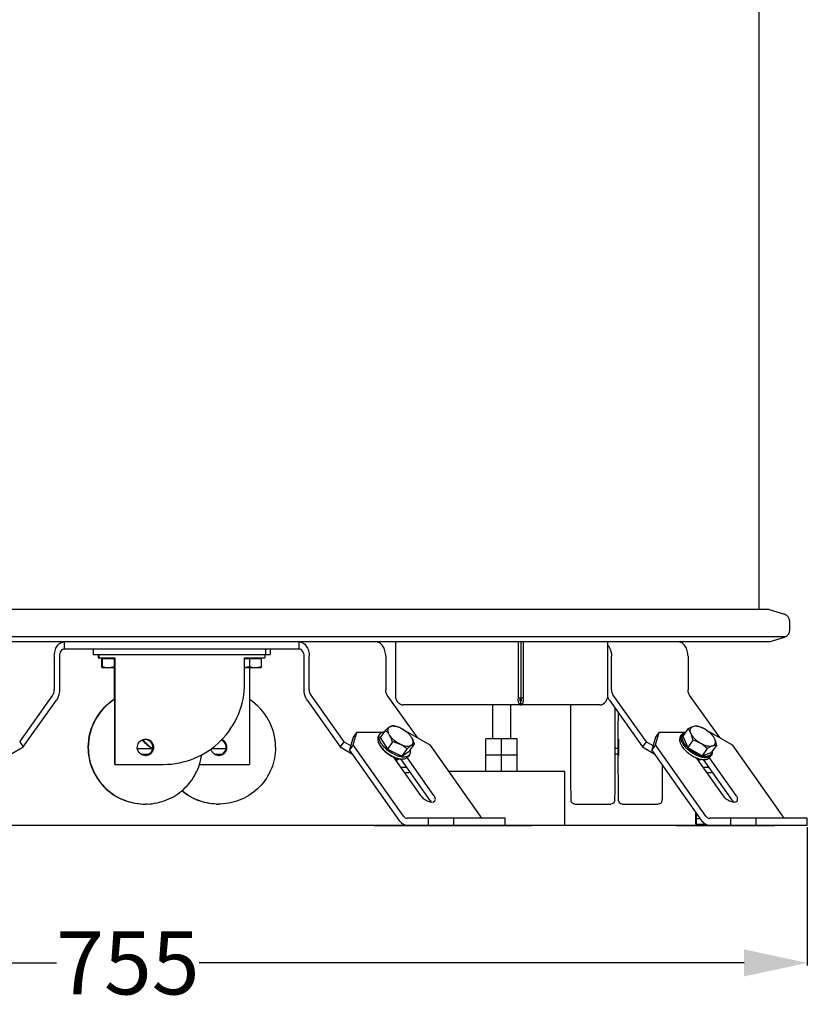
# Model space of a CAD drawing. Units: millimetres. Extents: x 7589 to 12925, y 625 to 5429.
# Drawn here: x 12038 to 12475, y 2265 to 2811 of the extents above; entities that cross this region are included whole.
import ezdxf

# ---------------------------------------------------------------- set-up
doc = ezdxf.new("R2010")
doc.units = ezdxf.units.MM
doc.header["$LTSCALE"] = 307.34
doc.header["$PDMODE"] = 3
doc.header["$PDSIZE"] = 8
doc.layers.get('0').update_dxf_attribs({"linetype": 'CONTINUOUS'})
doc.layers.get('Defpoints').update_dxf_attribs({"linetype": 'CONTINUOUS'})
doc.styles.get("Standard").update_dxf_attribs({"font": 'calibri.ttf'})
doc.dimstyles.get("Standard").update_dxf_attribs({"dimtxt": 35, "dimasz": 35, "dimexe": 1.5, "dimexo": 1, "dimtad": 1, "dimdsep": 46, "dimtxsty": 'Standard', "dimblk": '_FILLED', "dimblk1": '_FILLED', "dimblk2": '_FILLED', "dimcen": 0.09, "dimazin": 2, "dimtol": 1, "dimtp": 0.01, "dimtm": 0.01, "dimtfac": 1, "dimtofl": 0, "dimtmove": 0, "dimatfit": 3, "dimldrblk": '_FILLED', "dimfxl": 1, "dimtolj": 1, "dimarcsym": 0})

# ---------------------------------------------------------------- blocks, each defined once
blk = doc.blocks.new('_FILLED')
at = {"color": 0, "linetype": 'ByBlock'}
blk.add_solid([(0, 0), (-1, 0.214), (-1, -0.214)], dxfattribs=at)
blk = doc.blocks.new('*D73')
at = {"color": 0, "lineweight": -2}
for p, q in [((11721.66, 2363.25), (11721.66, 2286.5)), ((12474.93, 2363.25), (12474.93, 2286.5)), ((11756.66, 2288), (12058.7, 2288)), ((12439.93, 2288), (12137.89, 2288))]:
    blk.add_line(p, q, dxfattribs=at)
at = {"layer": 'Defpoints', "color": 0}
for p in [(11721.66, 2364.25), (12474.93, 2364.25), (12474.93, 2288)]:
    blk.add_point(p, dxfattribs=at)
at = {"color": 0, "linetype": 'ByBlock', "lineweight": -2, "xscale": 35, "yscale": 35, "zscale": 35, "rotation": 180}
blk.add_blockref('_FILLED', (11721.66, 2288), dxfattribs=at)
at = {"color": 0, "linetype": 'ByBlock', "lineweight": -2, "xscale": 35, "yscale": 35, "zscale": 35}
blk.add_blockref('_FILLED', (12474.93, 2288), dxfattribs=at)
at = {"color": 0, "insert": (12098.3, 2288), "char_height": 35, "attachment_point": 5}
blk.add_mtext('\\A1;\\A1;755', dxfattribs=at)

msp = doc.modelspace()

# ---------------------------------------------------------------- linework, layer by layer
at = {"color": 0, "linetype": 'Continuous'}
for p, q in [((12448.16213, 2484.06186), (12448.16213, 3145.52202)), ((12453.74687, 2484.06186), (11804.2292, 2484.06186)), ((12453.74687, 2484.06186), (12462.33162, 2481.43724)), ((12465.16213, 2472.57186), (12465.16213, 2477.61202)), ((11796.28572, 2469.09194), (12463.16213, 2469.09194)), ((12453.74687, 2466.12202), (12462.33162, 2468.74664)), ((12453.74687, 2466.12202), (11803.66322, 2466.12202)), ((12063.16213, 2462.09194), (12063.16213, 2466.09194)), ((12193.16213, 2462.09194), (12193.16213, 2466.09194)), ((12246.74394, 2466.12202), (12246.74394, 2435.09194)), ((12314.62619, 2466.12202), (12314.62619, 2435.09194)), ((12316.0404, 2466.12202), (12316.0404, 2435.09194)), ((12317.45462, 2466.12202), (12317.45462, 2435.09194)), ((12364.12366, 2466.12202), (12364.12366, 2435.09194)), ((12057.50528, 2458.09194), (12057.50528, 2439.40565)), ((12060.3337, 2458.09194), (12060.3337, 2439.40565)), ((12193.16213, 2462.09194), (12063.16213, 2462.09194)), ((12079.11334, 2462.09194), (12079.11334, 2459.09194)), ((12079.1134, 2459.09194), (12177.21092, 2459.09194)), ((12081.85964, 2459.09194), (12081.85964, 2457.29194)), ((12082.16384, 2459.09194), (12082.16384, 2457.29194)), ((12174.16213, 2459.09194), (12174.16213, 2457.29194)), ((12174.51691, 2462.09194), (12174.51691, 2459.09194)), ((12177.21092, 2462.09194), (12177.21092, 2459.09194)), ((12195.99056, 2439.40565), (12195.99056, 2458.09194)), ((12198.81898, 2439.40565), (12198.81898, 2458.09194)), ((12241.24539, 2458.09194), (12241.24539, 2439.40565)), ((12366.39258, 2439.40565), (12366.39258, 2458.09194)), ((12408.81898, 2458.09194), (12408.81898, 2439.40565)), ((12081.85964, 2457.29194), (12091.00386, 2457.29194)), ((12091.00386, 2456.69194), (12083.85964, 2456.69194)), ((12083.85964, 2451.85884), (12083.85964, 2456.69194)), ((12084.16384, 2451.85884), (12084.16384, 2456.69194)), ((12084.54464, 2457.29194), (12084.54464, 2456.69194)), ((12084.84884, 2457.29194), (12084.84884, 2456.69194)), ((12090.66384, 2456.69194), (12090.66384, 2452.43931)), ((12091.02219, 2457.29194), (12091.02414, 2398.09194)), ((12163.02055, 2457.29194), (12174.16213, 2457.29194)), ((12163.02101, 2443.09194), (12163.02055, 2457.29194)), ((12172.16213, 2456.69194), (12163.02057, 2456.69194)), ((12165.66213, 2456.69194), (12165.66213, 2452.43931)), ((12171.47713, 2457.29194), (12171.47713, 2456.69194)), ((12172.16213, 2456.69194), (12172.16213, 2451.85882)), ((12083.88704, 2451.84194), (12083.85792, 2451.85875)), ((12083.88875, 2451.84194), (12083.85964, 2451.85875)), ((12083.88875, 2451.84194), (12091.00386, 2451.84194)), ((12084.19296, 2451.84194), (12084.16384, 2451.85875)), ((12090.60976, 2451.84194), (12090.60976, 2434.0004)), ((12090.63004, 2451.84194), (12090.63004, 2434.01395)), ((12091.00386, 2398.09194), (12091.00386, 2451.84194)), ((12163.02073, 2451.84194), (12172.13301, 2451.84194)), ((12165.7145, 2451.84194), (12165.7145, 2398.09194)), ((12172.13301, 2451.84194), (12172.16213, 2451.85875)), ((12038.3337, 2410.6361), (12056.67685, 2436.57722)), ((12199.64741, 2436.57722), (12217.99056, 2410.6361)), ((12258.79013, 2412.93679), (12242.07382, 2436.57722)), ((12367.221, 2436.57722), (12385.56415, 2410.6361)), ((12426.36372, 2412.93679), (12409.64741, 2436.57722)), ((12040.3337, 2407.80767), (12058.67685, 2433.7488)), ((12197.64741, 2433.7488), (12215.99056, 2407.80767)), ((12359.88102, 2431.09194), (12250.98658, 2431.09194)), ((12300.4338, 2431.09194), (12300.4338, 2412.25215)), ((12310.4338, 2431.09194), (12310.4338, 2412.25215)), ((12314.62619, 2435.09194), (12317.45462, 2435.09194)), ((12316.0404, 2431.09194), (12316.0404, 2433.09194)), ((12365.221, 2433.7488), (12383.56415, 2407.80767)), ((12223.19215, 2408.93679), (12225.26322, 2416.00785)), ((12225.26322, 2416.00785), (12223.26322, 2413.17943)), ((12225.26322, 2416.00785), (12239.43333, 2416.00785)), ((12238.03879, 2414.99539), (12237.28879, 2413.93473)), ((12241.04655, 2417.03393), (12238.20382, 2413.0137)), ((12253.00513, 2416.00785), (12253.54749, 2416.00785)), ((12253.54749, 2416.00785), (12265.61856, 2408.93679)), ((12390.76574, 2408.93679), (12392.83681, 2416.00785)), ((12392.83681, 2416.00785), (12390.83681, 2413.17943)), ((12392.83681, 2416.00785), (12407.42878, 2416.00785)), ((12404.61239, 2413.58117), (12405.36239, 2414.64183)), ((12408.73265, 2417.85181), (12405.88991, 2413.83157)), ((12420.56579, 2416.00785), (12421.12108, 2416.00785)), ((12421.12108, 2416.00785), (12433.19215, 2408.93679)), ((12038.3337, 2410.6361), (12040.3337, 2407.80767)), ((12217.99056, 2410.6361), (12215.99056, 2407.80767)), ((12221.85522, 2408.37223), (12217.99056, 2410.6361)), ((12223.26322, 2413.17943), (12221.19215, 2406.10836)), ((12223.19215, 2408.93679), (12221.19215, 2406.10836)), ((12251.13211, 2369.42372), (12223.19215, 2408.93679)), ((12237.28709, 2410.04684), (12237.12043, 2410.51825)), ((12238.20382, 2413.0137), (12242.17702, 2406.51164)), ((12245.01975, 2410.53188), (12242.17702, 2406.51164)), ((12257.04643, 2409.4503), (12254.2037, 2405.43007)), ((12265.61856, 2408.93679), (12293.55851, 2369.42372)), ((12314.09405, 2412.25215), (12296.77355, 2412.25215)), ((12296.77355, 2394.25215), (12296.77355, 2412.25215)), ((12305.4338, 2394.25215), (12305.4338, 2412.25215)), ((12314.09405, 2394.25215), (12314.09405, 2412.25215)), ((12385.56415, 2410.6361), (12383.56415, 2407.80767)), ((12389.42882, 2408.37223), (12385.56415, 2410.6361)), ((12390.83681, 2413.17943), (12388.76574, 2406.10836)), ((12390.76574, 2408.93679), (12388.76574, 2406.10836)), ((12418.7057, 2369.42372), (12390.76574, 2408.93679)), ((12405.88991, 2413.83157), (12408.67552, 2407.51885)), ((12411.51826, 2411.53909), (12408.67552, 2407.51885)), ((12424.50753, 2408.63243), (12421.66479, 2404.61219)), ((12433.19215, 2408.93679), (12461.13211, 2369.42372)), ((12033.50528, 2403.80767), (12040.3337, 2407.80767)), ((12076.16413, 2407.60354), (12076.16413, 2407.58034)), ((12076.16489, 2407.60354), (12076.16413, 2407.59194)), ((12076.16413, 2407.59194), (12076.16489, 2407.58034)), ((12111.86585, 2406.7508), (12103.61964, 2406.74644)), ((12105.7371, 2403.74756), (12109.89966, 2403.74976)), ((12152.7076, 2406.77237), (12144.48419, 2406.76803)), ((12146.39417, 2403.76904), (12150.62496, 2403.77127)), ((12215.99056, 2407.80767), (12222.81898, 2403.80767)), ((12249.13211, 2366.59529), (12221.19215, 2406.10836)), ((12242.17702, 2406.51164), (12250.17696, 2402.71983)), ((12253.01969, 2406.74006), (12250.17696, 2402.71983)), ((12250.17696, 2402.71983), (12254.2037, 2405.43007)), ((12254.36873, 2403.44838), (12253.61873, 2402.38772)), ((12314.09405, 2403.25215), (12296.77355, 2403.25215)), ((12368.25142, 2403.88624), (12370.15324, 2403.88725)), ((12370.15186, 2406.88725), (12368.25356, 2406.88624)), ((12383.56415, 2407.80767), (12390.39258, 2403.80767)), ((12416.7057, 2366.59529), (12388.76574, 2406.10836)), ((12408.67552, 2407.51885), (12416.56296, 2402.90916)), ((12419.4057, 2406.9294), (12416.56296, 2402.90916)), ((12416.56296, 2402.90916), (12421.66479, 2404.61219)), ((12420.94232, 2402.03417), (12421.69232, 2403.09483)), ((12091.00386, 2398.09194), (12118.02353, 2398.09194)), ((12138.71511, 2398.09194), (12165.7145, 2398.09194)), ((12245.43719, 2402.22755), (12260.49145, 2380.93761)), ((12246.95638, 2401.62599), (12246.40947, 2400.85254)), ((12265.91607, 2378.10919), (12249.65405, 2401.10715)), ((12249.95376, 2401.09016), (12250.45376, 2401.09016)), ((12267.91607, 2380.93761), (12253.10899, 2401.87799)), ((12413.31548, 2401.79664), (12428.06504, 2380.93761)), ((12414.36183, 2401.3882), (12413.98306, 2400.85254)), ((12433.48966, 2378.10919), (12417.4796, 2400.75084)), ((12435.48966, 2380.93761), (12420.74015, 2401.79658)), ((12249.49145, 2396.49396), (12252.91607, 2396.49396)), ((12251.49145, 2393.66553), (12254.27483, 2393.66553)), ((12254.59545, 2394.11896), (12254.27483, 2393.66553)), ((12340.4338, 2394.25215), (12276.00217, 2394.25215)), ((12340.4338, 2364.25215), (12340.4338, 2394.25215)), ((12417.06504, 2396.49396), (12420.48966, 2396.49396)), ((12419.06504, 2393.66553), (12421.84842, 2393.66553)), ((12422.16904, 2394.11896), (12421.84842, 2393.66553)), ((12106.82298, 2376.1084), (12107.84123, 2376.09194)), ((12107.66346, 2376.09194), (12107.81978, 2376.09198)), ((12107.81978, 2376.09229), (12107.79866, 2376.09194)), ((12107.84123, 2376.09194), (12107.97643, 2376.09194)), ((12109.01024, 2376.10891), (12107.97643, 2376.09194)), ((12147.49179, 2376.10891), (12148.5256, 2376.09194)), ((12148.50448, 2376.09198), (12148.34783, 2376.09194)), ((12148.50448, 2376.09229), (12148.48303, 2376.09194)), ((12148.6608, 2376.09194), (12148.5256, 2376.09194)), ((12149.67905, 2376.1084), (12148.6608, 2376.09194)), ((12346.05422, 2376.09194), (12366.05376, 2376.09194)), ((12372.35092, 2376.09194), (12392.35046, 2376.09194)), ((12413.22638, 2364.91027), (12413.22289, 2371.52074)), ((12413.33097, 2364.91023), (12413.32755, 2371.37272)), ((12413.50528, 2364.91016), (12413.50199, 2371.12602)), ((12307.3575, 2368.25215), (12253.13211, 2368.25215)), ((12264.9311, 2364.25215), (12264.9311, 2368.25215)), ((12279.07323, 2364.25215), (12279.07323, 2368.25215)), ((12307.3575, 2364.25215), (12307.3575, 2368.25215)), ((12413.50369, 2367.91032), (12413.22481, 2367.91027)), ((12413.22638, 2364.91027), (12413.33097, 2364.91033)), ((12413.22639, 2364.91027), (12413.77904, 2364.9103)), ((12415.77511, 2367.91135), (12413.50371, 2367.91016)), ((12413.50529, 2364.91016), (12418.47259, 2364.91277)), ((12474.9311, 2368.25215), (12420.7057, 2368.25215)), ((12432.50469, 2364.25215), (12432.50469, 2368.25215)), ((12446.64683, 2364.25215), (12446.64683, 2368.25215)), ((12474.9311, 2364.25215), (12474.9311, 2368.25215)), ((12234.86314, 2364.25215), (12322.16483, 2364.25215)), ((12402.43673, 2364.25215), (12456.66213, 2364.25215))]:
    msp.add_line(p, q, dxfattribs=at)
at = {"color": 0}
msp.add_line((12474.9311, 2364.25215), (11721.66213, 2364.25215), dxfattribs=at)
at = {"color": 0, "linetype": 'Continuous'}
for centre, radius, start, end in [((12461.16213, 2477.61202), 4, 0, 73), ((12461.16213, 2472.57186), 4, 287, 298.2801151), ((12461.16213, 2472.57186), 4, 300.3060716, 0), ((12088.45114, 2466.20629), 14.51247, 251.5556324, 252.8122452), ((12095.23751, 2466.15064), 14.45403, 251.5529336, 252.9630874), ((12373.15299, 2439.00892), 9.5378, 198.0303972, 202.1967703), ((12107.66425, 2407.59206), 31.50012, 121.9908394, 179.9791046), ((12107.84202, 2407.59205), 31.50012, 122.3802785, 180.0001991), ((12148.66, 2407.59204), 31.50013, 359.9998132, 57.1456589), ((12252.71979, 2436.43753), 6.12548, 192.6897035, 201.4065336), ((12252.61144, 2436.39558), 6.00929, 201.4112211, 204.7296553), ((12252.45643, 2436.32205), 5.83773, 204.7106252, 210.5315518), ((12252.23061, 2436.1904), 5.57634, 210.5450884, 214.8752299), ((12251.99335, 2436.02319), 5.28609, 214.8588185, 220.3884197), ((12251.74159, 2435.81019), 4.95632, 220.3988055, 225.6544971), ((12251.52253, 2435.58535), 4.6424, 225.6483587, 231.2540072), ((12251.32951, 2435.34534), 4.3344, 231.2582706, 237.625671), ((12251.18549, 2435.11941), 4.06648, 237.6349451, 243.2520779), ((12251.07759, 2434.90461), 3.8261, 243.2473291, 251.2713827), ((12251.01757, 2434.7339), 3.64515, 251.3033059, 256.3144088), ((12250.99074, 2434.62288), 3.53094, 256.3111417, 269.9324566), ((12359.87686, 2434.62288), 3.53094, 270.0675431, 283.6888584), ((12359.85003, 2434.7339), 3.64515, 283.6855916, 288.6966917), ((12359.79001, 2434.90461), 3.8261, 288.7286149, 296.752671), ((12359.68211, 2435.11941), 4.06648, 296.7479222, 302.3650536), ((12359.53809, 2435.34534), 4.3344, 302.3743276, 308.7417297), ((12359.34507, 2435.58535), 4.6424, 308.7459932, 314.3516416), ((12359.12601, 2435.81019), 4.95632, 314.3455032, 319.6011948), ((12358.87425, 2436.02319), 5.28609, 319.6115806, 325.1411803), ((12358.63699, 2436.1904), 5.57634, 325.124769, 329.4549118), ((12358.41117, 2436.32205), 5.83773, 329.4684483, 335.28937), ((12358.25616, 2436.39558), 6.00929, 335.27034, 338.5887792), ((12358.14781, 2436.43753), 6.12548, 338.5934665, 347.3102963), ((12138.37036, 2443.14774), 45.07375, 224.3293423, 234.1428374), ((12138.74031, 2443.14252), 45.06731, 224.1584227, 233.6102651), ((12138.7604, 2443.14227), 45.067, 224.1491609, 233.5813862), ((12107.62782, 2407.57802), 4.51396, 85.007457, 85.2588162), ((12107.64907, 2407.58468), 4.50727, 85.2687483, 85.5204434), ((12107.64988, 2407.59197), 4.49995, 274.7310899, 85.2714323), ((12107.8121, 2407.59195), 4.49998, 359.9999339, 87.3330334), ((12107.82762, 2407.59194), 4.49998, 272.4739344, 87.52897), ((12107.98985, 2407.59193), 4.5, 0.0001793, 89.5792624), ((12108.00336, 2407.59194), 4.5, 270.2544909, 89.7492148), ((12148.69446, 2407.59196), 4.50002, 270.2568838, 69.2097608), ((12148.71474, 2407.59196), 4.50002, 270.0018253, 69.4231141), ((12414.76856, 2414.29334), 11.14236, 210.794653, 211.7266871), ((12107.62783, 2407.60589), 4.514, 274.741364, 274.9964889), ((12107.64908, 2407.59872), 4.50678, 274.478625, 274.7340848), ((12107.81081, 2407.60294), 4.51102, 272.6813963, 282.0031466), ((12107.81566, 2407.57641), 4.48406, 282.0130874, 282.7391046), ((12148.31896, 2407.6059), 4.514, 274.7413641, 274.9985783), ((12148.33344, 2407.59894), 4.50701, 274.5644716, 274.8220352), ((12148.33425, 2407.59191), 4.49995, 274.8191686, 0.0003464), ((12148.49519, 2407.60283), 4.51091, 272.7689336, 282.0033084), ((12148.512, 2407.59194), 4.49998, 272.5616722, 0.0000527), ((12148.67422, 2407.59196), 4.5, 270.5119441, 359.9997691), ((12148.50003, 2407.57641), 4.48406, 282.0130873, 282.7391046), ((12138.71523, 2443.00415), 44.91221, 269.0380042, 269.9998467), ((12107.66306, 2407.59809), 31.50612, 268.1486527, 268.4718818), ((12107.66336, 2407.61115), 31.51918, 268.4719678, 270.0001651), ((12148.34746, 2407.59859), 31.50662, 268.1203269, 268.4435487), ((12148.34776, 2407.61156), 31.51959, 268.4436362, 270.0001209)]:
    msp.add_arc(centre, radius, start, end, dxfattribs=at)
for centre, major_axis, start_param, end_param in [((12118.02204, 2443.09194), (-20.86872, 39.86893), -3.623794064, -2.052997737), ((12138.30222, 2443.09194), (20.86872, 39.86893), -3.456469687, -3.284567398), ((12148.30082, 2407.59194), (2.08687, 3.98689), 3.715376952, 6.331540613)]:
    msp.add_ellipse(centre, major_axis=major_axis, ratio=0.999959905, start_param=start_param, end_param=end_param, dxfattribs=at)
msp.add_ellipse((12108.02344, 2407.59194), major_axis=(-2.08687, 3.98689), ratio=0.999959905, dxfattribs=at)
for points, knots in [([(12057.50528, 2458.09194), (12057.50528, 2459.12251), (12057.7747, 2461.12239), (12058.95868, 2463.7409), (12060.80238, 2465.6051), (12062.4125, 2466.09194), (12063.16213, 2466.09194)], [0, 0, 0, 0, 0.28798093, 0.555342842, 0.79052438, 1, 1, 1, 1]), ([(12193.16213, 2466.09194), (12193.91176, 2466.09194), (12195.52188, 2465.6051), (12197.36558, 2463.7409), (12198.54956, 2461.12239), (12198.81898, 2459.12251), (12198.81898, 2458.09194)], [0, 0, 0, 0, 0.20947562, 0.444657158, 0.71201907, 1, 1, 1, 1]), ([(12241.24539, 2458.09194), (12241.24539, 2459.12251), (12240.97596, 2461.12239), (12239.79199, 2463.7409), (12237.94828, 2465.6051), (12236.33817, 2466.09194), (12235.58854, 2466.09194)], [0, 0, 0, 0, 0.28798093, 0.555342842, 0.79052438, 1, 1, 1, 1]), ([(12364.13336, 2464.48814), (12364.49612, 2464.10284), (12365.85779, 2462.23902), (12366.39258, 2459.85449), (12366.39258, 2458.09194)], [0, 0, 0, 0, 0.230914828, 1, 1, 1, 1]), ([(12408.81898, 2458.09194), (12408.81898, 2459.12251), (12408.54956, 2461.12239), (12407.36558, 2463.7409), (12405.52188, 2465.6051), (12403.91176, 2466.09194), (12403.16213, 2466.09194)], [0, 0, 0, 0, 0.28798093, 0.555342842, 0.79052438, 1, 1, 1, 1]), ([(12063.16213, 2462.09194), (12062.7873, 2462.09194), (12061.98179, 2461.84781), (12060.69854, 2460.55194), (12060.3337, 2459.07435), (12060.3337, 2458.09194)], [0, 0, 0, 0, 0.210812753, 0.447473479, 1, 1, 1, 1]), ([(12195.99056, 2458.09194), (12195.99056, 2459.07435), (12195.62572, 2460.55194), (12194.34247, 2461.84781), (12193.53696, 2462.09194), (12193.16213, 2462.09194)], [0, 0, 0, 0, 0.552526394, 0.789187159, 1, 1, 1, 1]), ([(12084.16384, 2452.43931), (12084.68954, 2452.26408), (12085.75803, 2451.97088), (12087.41384, 2451.80302), (12089.06968, 2451.97079), (12090.13815, 2452.26408), (12090.66384, 2452.43931)], [0, 0, 0, 0, 0.250932945, 0.500000088, 0.749066614, 1, 1, 1, 1]), ([(12163.02108, 2451.88072), (12163.24502, 2451.89679), (12164.14159, 2451.99633), (12165.02009, 2452.2253), (12165.66213, 2452.43931)], [0, 0, 0, 0, 0.24910036, 1, 1, 1, 1]), ([(12165.66213, 2452.43931), (12166.18782, 2452.26408), (12167.25632, 2451.97092), (12168.91213, 2451.80294), (12170.56796, 2451.97087), (12171.63644, 2452.26408), (12172.16213, 2452.43931)], [0, 0, 0, 0, 0.250932799, 0.50000022, 0.749067023, 1, 1, 1, 1]), ([(12056.67685, 2436.57722), (12056.81169, 2436.76791), (12057.30659, 2437.6312), (12057.50528, 2438.64799), (12057.50528, 2439.40565)], [0, 0, 0, 0, 0.235616553, 1, 1, 1, 1]), ([(12060.3337, 2439.40565), (12060.3337, 2438.8843), (12060.19862, 2436.9096), (12059.51965, 2434.9407), (12058.67685, 2433.7488)], [0, 0, 0, 0, 0.263157032, 1, 1, 1, 1]), ([(12197.64741, 2433.7488), (12197.37774, 2434.13017), (12196.38791, 2435.85673), (12195.99056, 2437.89033), (12195.99056, 2439.40565)], [0, 0, 0, 0, 0.235616236, 1, 1, 1, 1]), ([(12198.81898, 2439.40565), (12198.81898, 2439.14498), (12198.88654, 2438.15763), (12199.22601, 2437.17318), (12199.64741, 2436.57722)], [0, 0, 0, 0, 0.263156404, 1, 1, 1, 1]), ([(12242.07382, 2436.57722), (12241.93898, 2436.76791), (12241.44408, 2437.6312), (12241.24539, 2438.64799), (12241.24539, 2439.40565)], [0, 0, 0, 0, 0.235616553, 1, 1, 1, 1]), ([(12366.39258, 2439.40565), (12366.39258, 2439.14498), (12366.46014, 2438.15763), (12366.7996, 2437.17318), (12367.221, 2436.57722)], [0, 0, 0, 0, 0.263156404, 1, 1, 1, 1]), ([(12409.64741, 2436.57722), (12409.51257, 2436.76791), (12409.01767, 2437.6312), (12408.81898, 2438.64799), (12408.81898, 2439.40565)], [0, 0, 0, 0, 0.235616553, 1, 1, 1, 1]), ([(12314.62619, 2435.09194), (12314.51369, 2434.59211), (12314.41805, 2433.62918), (12314.65108, 2432.3365), (12315.17482, 2431.38898), (12315.7771, 2431.09194), (12316.0404, 2431.09194)], [0, 0, 0, 0, 0.328092399, 0.610579611, 0.831384972, 1, 1, 1, 1]), ([(12316.0404, 2433.09194), (12315.95985, 2433.09194), (12315.78073, 2433.30722), (12315.72793, 2433.74168), (12315.77396, 2434.38399), (12315.9304, 2434.84757), (12316.0404, 2435.09194)], [0, 0, 0, 0, 0.112807192, 0.321078905, 0.624703854, 1, 1, 1, 1]), ([(12316.0404, 2435.09194), (12316.15041, 2434.84757), (12316.30685, 2434.38399), (12316.35287, 2433.74168), (12316.30007, 2433.30722), (12316.12095, 2433.09194), (12316.0404, 2433.09194)], [0, 0, 0, 0, 0.37529615, 0.678921099, 0.88719281, 1, 1, 1, 1]), ([(12316.0404, 2431.09194), (12316.3037, 2431.09194), (12316.90598, 2431.38898), (12317.42972, 2432.3365), (12317.66275, 2433.62918), (12317.56712, 2434.59211), (12317.45462, 2435.09194)], [0, 0, 0, 0, 0.168615032, 0.389420395, 0.671907607, 1, 1, 1, 1]), ([(12343.85479, 2407.59194), (12343.85479, 2409.83806), (12343.86183, 2417.6739), (12343.88392, 2425.50982), (12343.93365, 2431.09933)], [0, 0, 0, 0, 0.28664704, 1, 1, 1, 1]), ([(12368.18686, 2429.56731), (12368.1984, 2428.03732), (12368.2411, 2420.71227), (12368.25319, 2413.38708), (12368.25319, 2407.59194)], [0, 0, 0, 0, 0.208873093, 1, 1, 1, 1]), ([(12370.15149, 2407.59194), (12370.15149, 2409.31827), (12370.15547, 2415.69768), (12370.17233, 2422.0771), (12370.19912, 2426.7301)], [0, 0, 0, 0, 0.270609515, 1, 1, 1, 1]), ([(12243.41719, 2418.8943), (12243.57638, 2419.00145), (12244.09934, 2419.33614), (12244.66236, 2419.61836), (12245.0733, 2419.74417)], [0, 0, 0, 0, 0.308680259, 1, 1, 1, 1]), ([(12243.41719, 2418.8943), (12244.13376, 2419.3766), (12245.70654, 2419.50812), (12247.71405, 2419.07384), (12248.85123, 2418.62809), (12249.43053, 2418.35351)], [0, 0, 0, 0, 0.416558448, 0.690830754, 1, 1, 1, 1]), ([(12245.0733, 2419.74417), (12245.45177, 2419.66688), (12246.94046, 2419.33202), (12248.40021, 2418.84187), (12249.43053, 2418.35351)], [0, 0, 0, 0, 0.253054328, 1, 1, 1, 1]), ([(12411.64083, 2419.20857), (12412.02931, 2419.33825), (12412.75285, 2419.52795), (12413.50085, 2419.571), (12413.83448, 2419.55484)], [0, 0, 0, 0, 0.550792627, 1, 1, 1, 1]), ([(12411.64083, 2419.20857), (12412.06443, 2419.34997), (12413.06075, 2419.46703), (12414.04124, 2419.33154), (12414.56495, 2419.21434)], [0, 0, 0, 0, 0.454194797, 1, 1, 1, 1]), ([(12413.83448, 2419.55484), (12414.20913, 2419.44415), (12415.6917, 2418.97329), (12417.12931, 2418.34328), (12418.13546, 2417.75524)], [0, 0, 0, 0, 0.251059388, 1, 1, 1, 1]), ([(12237.28879, 2413.93473), (12237.13958, 2413.7237), (12236.89949, 2413.23571), (12236.76136, 2412.39783), (12236.83336, 2411.46982), (12237.0062, 2410.84134), (12237.12043, 2410.51825)], [0, 0, 0, 0, 0.218603404, 0.451694575, 0.71014421, 1, 1, 1, 1]), ([(12253.69279, 2402.79214), (12253.09408, 2402.38706), (12251.88836, 2402.10192), (12250.22681, 2402.17706), (12248.75584, 2402.46752), (12247.20514, 2402.98258), (12245.06106, 2403.9591), (12242.52949, 2405.58973), (12240.35008, 2407.61782), (12238.97738, 2409.38815), (12238.2157, 2410.67489), (12237.71755, 2411.91698), (12237.50152, 2413.07989), (12237.58452, 2414.13155), (12237.85901, 2414.74109), (12238.03871, 2414.99527)], [0, 0, 0, 0, 0.093407329, 0.150874742, 0.215437521, 0.286175917, 0.361651532, 0.519363883, 0.673044657, 0.743736307, 0.808241539, 0.86564704, 0.915821245, 0.959775631, 1, 1, 1, 1]), ([(12238.03871, 2414.99527), (12238.08357, 2415.05871), (12238.27731, 2415.30749), (12238.51813, 2415.51861), (12238.71473, 2415.65163)], [0, 0, 0, 0, 0.246599431, 1, 1, 1, 1]), ([(12238.71473, 2415.65163), (12238.83361, 2415.73206), (12239.37503, 2416.04231), (12239.99548, 2416.19596), (12240.47076, 2416.25175)], [0, 0, 0, 0, 0.230728984, 1, 1, 1, 1]), ([(12241.04655, 2417.03393), (12241.45922, 2417.38777), (12242.23055, 2418.03196), (12243.03452, 2418.63674), (12243.41719, 2418.8943)], [0, 0, 0, 0, 0.540956568, 1, 1, 1, 1]), ([(12243.39042, 2414.28816), (12243.06612, 2414.81887), (12242.35132, 2415.79987), (12241.488, 2416.6499), (12241.04655, 2417.03393)], [0, 0, 0, 0, 0.515264753, 1, 1, 1, 1]), ([(12243.39042, 2414.28816), (12243.11337, 2414.74154), (12242.67452, 2415.61716), (12242.47304, 2416.58984), (12242.47561, 2417.03118)], [0, 0, 0, 0, 0.546255409, 1, 1, 1, 1]), ([(12242.47561, 2417.03118), (12242.47775, 2417.40026), (12242.61722, 2418.13836), (12243.12705, 2418.69902), (12243.41719, 2418.8943)], [0, 0, 0, 0, 0.513453896, 1, 1, 1, 1]), ([(12245.01975, 2410.53188), (12244.91336, 2410.86993), (12244.47909, 2412.16471), (12243.91814, 2413.42455), (12243.39042, 2414.28816)], [0, 0, 0, 0, 0.25935239, 1, 1, 1, 1]), ([(12249.37699, 2409.14122), (12248.13221, 2409.73122), (12246.39409, 2410.87358), (12244.4889, 2412.73649), (12243.70988, 2413.76537), (12243.39042, 2414.28816)], [0, 0, 0, 0, 0.51782166, 0.769695578, 1, 1, 1, 1]), ([(12249.43053, 2418.35351), (12250.0976, 2418.03734), (12251.36867, 2417.31113), (12252.52558, 2416.41875), (12253.07324, 2415.95236)], [0, 0, 0, 0, 0.506471972, 1, 1, 1, 1]), ([(12249.43053, 2418.35351), (12250.67531, 2417.76351), (12252.41343, 2416.62115), (12254.31862, 2414.75824), (12255.09765, 2413.72936), (12255.4171, 2413.20658)], [0, 0, 0, 0, 0.51782166, 0.769695578, 1, 1, 1, 1]), ([(12253.07324, 2415.95236), (12253.51467, 2415.56833), (12254.378, 2414.7183), (12255.09279, 2413.7373), (12255.4171, 2413.20658)], [0, 0, 0, 0, 0.484725298, 1, 1, 1, 1]), ([(12411.68763, 2404.09386), (12410.49638, 2404.82805), (12408.84423, 2406.09804), (12407.02172, 2408.06016), (12405.95975, 2409.54234), (12405.22397, 2410.99788), (12404.84676, 2412.37309), (12404.85518, 2413.62296), (12405.15531, 2414.34898), (12405.36239, 2414.64183)], [0, 0, 0, 0, 0.314771697, 0.463989993, 0.601378891, 0.723568335, 0.82906346, 0.919318957, 1, 1, 1, 1]), ([(12405.36239, 2414.64183), (12405.56845, 2414.93321), (12406.14822, 2415.45575), (12406.87263, 2415.71916), (12407.26158, 2415.80757)], [0, 0, 0, 0, 0.472219253, 1, 1, 1, 1]), ([(12415.29186, 2403.11684), (12414.45154, 2403.40805), (12412.78127, 2404.16855), (12410.47228, 2405.67216), (12408.43412, 2407.46833), (12406.83809, 2409.40483), (12405.93503, 2411.09148), (12405.58813, 2412.37496), (12405.52112, 2413.22678), (12405.64022, 2413.99874), (12405.95075, 2414.66949), (12406.44575, 2415.21266), (12406.86765, 2415.46766), (12407.09491, 2415.57148)], [0, 0, 0, 0, 0.150816578, 0.309533595, 0.465796685, 0.609645173, 0.73331087, 0.786506404, 0.834120304, 0.877183448, 0.917532219, 0.957628707, 1, 1, 1, 1]), ([(12408.73265, 2417.85181), (12409.23205, 2418.1303), (12410.17897, 2418.63115), (12411.16752, 2419.05058), (12411.64083, 2419.20857)], [0, 0, 0, 0, 0.534003785, 1, 1, 1, 1]), ([(12410.48272, 2415.2007), (12410.25878, 2415.70818), (12409.74812, 2416.64784), (12409.07873, 2417.47984), (12408.73265, 2417.85181)], [0, 0, 0, 0, 0.521938422, 1, 1, 1, 1]), ([(12410.48272, 2415.2007), (12410.29113, 2415.63487), (12410.01783, 2416.46828), (12410.04162, 2417.54531), (12410.33469, 2418.23799), (12410.78588, 2418.81427), (12411.28771, 2419.0907), (12411.64083, 2419.20857)], [0, 0, 0, 0, 0.298378996, 0.544684067, 0.656182903, 0.765934852, 1, 1, 1, 1]), ([(12411.51826, 2411.53909), (12411.45994, 2411.86832), (12411.21645, 2413.11373), (12410.8604, 2414.3448), (12410.48272, 2415.2007)], [0, 0, 0, 0, 0.263297209, 1, 1, 1, 1]), ([(12415.81924, 2409.73949), (12414.63109, 2410.43389), (12413.0087, 2411.68059), (12411.33101, 2413.64493), (12410.71029, 2414.68496), (12410.48272, 2415.2007)], [0, 0, 0, 0, 0.533958182, 0.781280853, 1, 1, 1, 1]), ([(12414.56495, 2419.21434), (12415.16695, 2419.07963), (12416.39838, 2418.67437), (12417.55483, 2418.09459), (12418.13546, 2417.75524)], [0, 0, 0, 0, 0.478425219, 1, 1, 1, 1]), ([(12418.13546, 2417.75524), (12418.79744, 2417.36836), (12420.05494, 2416.50024), (12421.18557, 2415.47668), (12421.72192, 2414.94515)], [0, 0, 0, 0, 0.503818985, 1, 1, 1, 1]), ([(12418.13546, 2417.75524), (12419.32362, 2417.06085), (12420.946, 2415.81414), (12422.6237, 2413.8498), (12423.24441, 2412.80977), (12423.47199, 2412.29404)], [0, 0, 0, 0, 0.533958182, 0.781280853, 1, 1, 1, 1]), ([(12421.72192, 2414.94515), (12422.06799, 2414.57319), (12422.73739, 2413.7412), (12423.24805, 2412.80153), (12423.47199, 2412.29404)], [0, 0, 0, 0, 0.478051595, 1, 1, 1, 1]), ([(12108.02058, 2412.07305), (12109.09868, 2411.97399), (12111.25694, 2410.92835), (12112.10657, 2408.68561), (12112.10924, 2407.60306)], [0, 0, 0, 0, 0.500019555, 1, 1, 1, 1]), ([(12112.12952, 2407.58083), (12112.13221, 2408.66997), (12111.28245, 2410.93167), (12109.10578, 2411.98007), (12108.02065, 2412.07486)], [0, 0, 0, 0, 0.499972931, 1, 1, 1, 1]), ([(12152.82066, 2407.58083), (12152.82274, 2408.42646), (12152.32862, 2410.15545), (12150.96622, 2411.3291), (12150.19767, 2411.68182)], [0, 0, 0, 0, 0.500003591, 1, 1, 1, 1]), ([(12150.20193, 2411.68604), (12150.97116, 2411.33518), (12152.33595, 2410.16485), (12152.8342, 2408.43744), (12152.8342, 2407.59194)], [0, 0, 0, 0, 0.499992937, 1, 1, 1, 1]), ([(12152.99645, 2407.59194), (12152.99645, 2408.45853), (12152.47174, 2410.23107), (12151.04187, 2411.40278), (12150.24321, 2411.73909)], [0, 0, 0, 0, 0.500004172, 1, 1, 1, 1]), ([(12150.2475, 2411.7438), (12151.04885, 2411.40892), (12152.48478, 2410.23719), (12153.01198, 2408.46048), (12153.01198, 2407.59194)], [0, 0, 0, 0, 0.499991596, 1, 1, 1, 1]), ([(12153.17422, 2407.59194), (12153.17422, 2408.48158), (12152.6197, 2410.30363), (12151.11737, 2411.47432), (12150.2868, 2411.79307)], [0, 0, 0, 0, 0.500004979, 1, 1, 1, 1]), ([(12237.12043, 2410.51825), (12237.13374, 2410.48059), (12237.18924, 2410.32775), (12237.24982, 2410.17676), (12237.29806, 2410.06399)], [0, 0, 0, 0, 0.245656925, 1, 1, 1, 1]), ([(12237.28702, 2410.04707), (12237.56111, 2409.27167), (12238.4508, 2407.69376), (12240.32879, 2405.56987), (12242.69793, 2403.66419), (12244.50195, 2402.63816), (12245.43773, 2402.21477)], [0, 0, 0, 0, 0.213642579, 0.463875398, 0.733184078, 1, 1, 1, 1]), ([(12237.29806, 2410.06399), (12237.61765, 2409.3168), (12238.53462, 2407.81316), (12240.37568, 2405.77531), (12242.64612, 2403.93428), (12244.35921, 2402.91935), (12245.24865, 2402.48603)], [0, 0, 0, 0, 0.218162424, 0.467888001, 0.734399251, 1, 1, 1, 1]), ([(12249.37699, 2409.14122), (12249.03649, 2409.30261), (12247.63158, 2409.90421), (12246.1466, 2410.30173), (12245.01975, 2410.53188)], [0, 0, 0, 0, 0.246778588, 1, 1, 1, 1]), ([(12253.01969, 2406.74006), (12252.47205, 2407.20645), (12251.31514, 2408.09883), (12250.04407, 2408.82504), (12249.37699, 2409.14122)], [0, 0, 0, 0, 0.493518123, 1, 1, 1, 1]), ([(12255.39033, 2408.60043), (12254.67376, 2408.11813), (12253.10098, 2407.98662), (12251.09347, 2408.4209), (12249.95629, 2408.86664), (12249.37699, 2409.14122)], [0, 0, 0, 0, 0.416558448, 0.690830754, 1, 1, 1, 1]), ([(12255.39033, 2408.60043), (12255.00766, 2408.34287), (12254.2037, 2407.73809), (12253.43237, 2407.0939), (12253.01969, 2406.74006)], [0, 0, 0, 0, 0.459033823, 1, 1, 1, 1]), ([(12256.33191, 2410.46356), (12256.32977, 2410.09448), (12256.1903, 2409.35637), (12255.68048, 2408.79572), (12255.39033, 2408.60043)], [0, 0, 0, 0, 0.513453896, 1, 1, 1, 1]), ([(12257.04643, 2409.4503), (12256.92907, 2409.41437), (12256.34346, 2409.20256), (12255.80434, 2408.87908), (12255.39033, 2408.60043)], [0, 0, 0, 0, 0.19739738, 1, 1, 1, 1]), ([(12255.4171, 2413.20658), (12255.58807, 2412.9268), (12256.25212, 2411.7303), (12256.7345, 2410.44143), (12257.04643, 2409.4503)], [0, 0, 0, 0, 0.239863717, 1, 1, 1, 1]), ([(12255.4171, 2413.20658), (12255.69415, 2412.7532), (12256.133, 2411.87758), (12256.33448, 2410.90489), (12256.33191, 2410.46356)], [0, 0, 0, 0, 0.546255409, 1, 1, 1, 1]), ([(12370.35096, 2412.09193), (12370.34366, 2412.0919), (12370.35441, 2412.04589), (12370.3396, 2411.99766), (12370.34386, 2411.88142), (12370.33813, 2411.73716), (12370.33666, 2411.54741), (12370.33253, 2411.22298), (12370.32903, 2410.73301), (12370.32526, 2410.06004), (12370.3226, 2409.29193), (12370.32091, 2408.4586), (12370.32054, 2407.88455), (12370.32054, 2407.59194)], [0, 0, 0, 0, 0.00486779, 0.019276337, 0.043131517, 0.076193713, 0.118151207, 0.168603907, 0.292953553, 0.444480196, 0.617336375, 0.804945083, 1, 1, 1, 1]), ([(12370.38138, 2407.59194), (12370.38138, 2407.88455), (12370.38101, 2408.45861), (12370.37932, 2409.29194), (12370.37666, 2410.06005), (12370.3729, 2410.73302), (12370.36939, 2411.223), (12370.36526, 2411.54743), (12370.36379, 2411.73719), (12370.35807, 2411.88142), (12370.36233, 2411.99772), (12370.34752, 2412.04584), (12370.35826, 2412.09195), (12370.35096, 2412.09193)], [0, 0, 0, 0, 0.1950576, 0.382665037, 0.555521976, 0.707049031, 0.831400269, 0.881854464, 0.923811615, 0.956874162, 0.980727772, 0.995134804, 1, 1, 1, 1]), ([(12404.61248, 2413.58129), (12404.4063, 2413.28975), (12404.10689, 2412.56778), (12404.09558, 2411.32456), (12404.4667, 2409.95672), (12404.92087, 2409.05255), (12405.19719, 2408.58886)], [0, 0, 0, 0, 0.202638091, 0.429139605, 0.693687292, 1, 1, 1, 1]), ([(12415.81924, 2409.73949), (12415.48466, 2409.93503), (12414.11148, 2410.67068), (12412.6393, 2411.2079), (12411.51826, 2411.53909)], [0, 0, 0, 0, 0.248983308, 1, 1, 1, 1]), ([(12419.4057, 2406.9294), (12418.86936, 2407.46092), (12417.73873, 2408.48447), (12416.48123, 2409.3526), (12415.81924, 2409.73949)], [0, 0, 0, 0, 0.496171125, 1, 1, 1, 1]), ([(12419.38976, 2408.28039), (12418.78776, 2408.4151), (12417.55632, 2408.82036), (12416.39988, 2409.40015), (12415.81924, 2409.73949)], [0, 0, 0, 0, 0.478425219, 1, 1, 1, 1]), ([(12423.47199, 2412.29404), (12423.66358, 2411.85986), (12423.93688, 2411.02645), (12423.91308, 2409.94942), (12423.62001, 2409.25675), (12423.16882, 2408.68047), (12422.667, 2408.40404), (12422.31388, 2408.28616)], [0, 0, 0, 0, 0.298378996, 0.544684067, 0.656182903, 0.765934852, 1, 1, 1, 1]), ([(12424.50753, 2408.63243), (12424.17391, 2408.64859), (12423.4259, 2408.60554), (12422.70237, 2408.41584), (12422.31388, 2408.28616)], [0, 0, 0, 0, 0.449197209, 1, 1, 1, 1]), ([(12423.47199, 2412.29404), (12423.59275, 2412.02037), (12424.055, 2410.83556), (12424.33812, 2409.58874), (12424.50753, 2408.63243)], [0, 0, 0, 0, 0.235471783, 1, 1, 1, 1]), ([(12076.16413, 2407.58034), (12076.16561, 2403.56771), (12077.73939, 2395.45878), (12084.47533, 2385.13332), (12094.58007, 2378.07033), (12102.63461, 2376.2383), (12106.64521, 2376.10843)], [0, 0, 0, 0, 0.250000096, 0.499998838, 0.749995467, 1, 1, 1, 1]), ([(12076.3419, 2407.59194), (12076.3419, 2403.57836), (12077.91346, 2395.4669), (12084.64869, 2385.13733), (12094.75496, 2378.07118), (12102.81143, 2376.23833), (12106.82298, 2376.10843)], [0, 0, 0, 0, 0.249999969, 0.499998755, 0.749995426, 1, 1, 1, 1]), ([(12112.10924, 2407.60306), (12112.11192, 2406.51711), (12111.26761, 2404.26257), (12109.10236, 2403.2103), (12108.02085, 2403.11086)], [0, 0, 0, 0, 0.499973073, 1, 1, 1, 1]), ([(12108.02097, 2403.10905), (12109.10259, 2403.20361), (12111.27191, 2404.24551), (12112.12684, 2406.49517), (12112.12952, 2407.58083)], [0, 0, 0, 0, 0.500019732, 1, 1, 1, 1]), ([(12108.80445, 2403.20272), (12109.77229, 2403.42153), (12111.6127, 2404.55465), (12112.31208, 2406.59963), (12112.31208, 2407.59194)], [0, 0, 0, 0, 0.49998869, 1, 1, 1, 1]), ([(12108.98299, 2403.2029), (12109.95067, 2403.42185), (12111.79066, 2404.55504), (12112.48985, 2406.59976), (12112.48985, 2407.59194)], [0, 0, 0, 0, 0.499988692, 1, 1, 1, 1]), ([(12109.01024, 2376.10894), (12112.68205, 2376.22966), (12120.0471, 2377.78353), (12129.56639, 2383.76613), (12136.4545, 2392.65195), (12138.72449, 2399.82867), (12139.20502, 2403.47081)], [0, 0, 0, 0, 0.250005361, 0.500002043, 0.750000136, 1, 1, 1, 1]), ([(12144.31331, 2406.65647), (12144.52144, 2405.67692), (12145.64843, 2403.80527), (12147.71345, 2403.09194), (12148.71489, 2403.09194)], [0, 0, 0, 0, 0.499994273, 1, 1, 1, 1]), ([(12148.71227, 2403.10906), (12149.79386, 2403.20366), (12151.96309, 2404.24559), (12152.81797, 2406.49519), (12152.82066, 2407.58083)], [0, 0, 0, 0, 0.500019731, 1, 1, 1, 1]), ([(12149.48882, 2403.20272), (12150.45666, 2403.42153), (12152.29707, 2404.55465), (12152.99645, 2406.59963), (12152.99645, 2407.59194)], [0, 0, 0, 0, 0.49998869, 1, 1, 1, 1]), ([(12180.16013, 2407.59194), (12180.16013, 2403.57836), (12178.58857, 2395.4669), (12171.85334, 2385.13733), (12161.74707, 2378.07118), (12153.6906, 2376.23833), (12149.67905, 2376.10843)], [0, 0, 0, 0, 0.249999969, 0.499998755, 0.749995426, 1, 1, 1, 1]), ([(12254.36881, 2403.44849), (12254.32396, 2403.38505), (12254.13021, 2403.13627), (12253.88939, 2402.92515), (12253.69279, 2402.79214)], [0, 0, 0, 0, 0.246599431, 1, 1, 1, 1]), ([(12254.73906, 2406.1755), (12254.85203, 2405.68374), (12254.92267, 2404.93672), (12254.69869, 2404.01453), (12254.49211, 2403.6229), (12254.36881, 2403.44849)], [0, 0, 0, 0, 0.535819685, 0.773182646, 1, 1, 1, 1]), ([(12346.05422, 2376.09194), (12345.56369, 2376.09194), (12344.63137, 2376.45552), (12344.0789, 2377.47246), (12344.02628, 2378.26599), (12344.00469, 2378.94322), (12343.98559, 2379.82074), (12343.96724, 2380.97721), (12343.94957, 2382.4094), (12343.93291, 2384.10461), (12343.91114, 2386.83951), (12343.88877, 2390.76524), (12343.86944, 2395.96477), (12343.85748, 2401.65342), (12343.85479, 2405.58427), (12343.85479, 2407.59194)], [0, 0, 0, 0, 0.045153925, 0.082521781, 0.099730723, 0.118114411, 0.144939497, 0.180506751, 0.224590108, 0.276782314, 0.336561762, 0.476349658, 0.63815844, 0.815190289, 1, 1, 1, 1]), ([(12368.25319, 2407.59194), (12368.25319, 2405.58398), (12368.2505, 2401.6526), (12368.23854, 2395.96342), (12368.2192, 2390.76364), (12368.19683, 2386.8379), (12368.17506, 2384.10304), (12368.1584, 2382.40793), (12368.14072, 2380.97587), (12368.12238, 2379.8196), (12368.10324, 2378.9423), (12368.08173, 2378.26508), (12368.02868, 2377.47176), (12367.4761, 2376.45531), (12366.54418, 2376.09194), (12366.05376, 2376.09194)], [0, 0, 0, 0, 0.184836568, 0.361889706, 0.523700216, 0.663488237, 0.723266319, 0.77545596, 0.819535138, 0.855096513, 0.881914003, 0.900289861, 0.917514596, 0.954855841, 1, 1, 1, 1]), ([(12372.35092, 2376.09194), (12371.86039, 2376.09194), (12370.92807, 2376.45552), (12370.3756, 2377.47246), (12370.32297, 2378.26599), (12370.30139, 2378.94322), (12370.28229, 2379.82074), (12370.26393, 2380.97721), (12370.24626, 2382.4094), (12370.2296, 2384.10461), (12370.20784, 2386.83951), (12370.18547, 2390.76524), (12370.16614, 2395.96477), (12370.15418, 2401.65342), (12370.15149, 2405.58427), (12370.15149, 2407.59194)], [0, 0, 0, 0, 0.045153925, 0.082521781, 0.099730723, 0.118114411, 0.144939497, 0.180506751, 0.224590108, 0.276782314, 0.336561762, 0.476349658, 0.63815844, 0.815190289, 1, 1, 1, 1]), ([(12370.32054, 2407.59194), (12370.32054, 2407.29933), (12370.32091, 2406.72528), (12370.3226, 2405.89194), (12370.32526, 2405.12383), (12370.32903, 2404.45086), (12370.33253, 2403.96089), (12370.33666, 2403.63645), (12370.33813, 2403.44669), (12370.34386, 2403.30246), (12370.3396, 2403.18616), (12370.3544, 2403.13805), (12370.34366, 2403.09193), (12370.35096, 2403.09196)], [0, 0, 0, 0, 0.1950576, 0.382665037, 0.555521976, 0.707049031, 0.831400269, 0.881854464, 0.923811615, 0.956874162, 0.980727772, 0.995134804, 1, 1, 1, 1]), ([(12370.35096, 2403.09196), (12370.35826, 2403.09198), (12370.34752, 2403.13799), (12370.36233, 2403.18622), (12370.35807, 2403.30247), (12370.36379, 2403.44672), (12370.36526, 2403.63647), (12370.36939, 2403.96091), (12370.3729, 2404.45088), (12370.37666, 2405.12384), (12370.37932, 2405.89195), (12370.38101, 2406.72528), (12370.38138, 2407.29933), (12370.38138, 2407.59194)], [0, 0, 0, 0, 0.00486779, 0.019276337, 0.043131517, 0.076193713, 0.118151207, 0.168603907, 0.292953553, 0.444480196, 0.617336375, 0.804945083, 1, 1, 1, 1]), ([(12405.29124, 2408.43393), (12405.71919, 2407.74167), (12406.76798, 2406.38489), (12408.67723, 2404.57434), (12410.88211, 2402.99448), (12412.4935, 2402.14496), (12413.31595, 2401.79145)], [0, 0, 0, 0, 0.231316566, 0.484397967, 0.74556186, 1, 1, 1, 1]), ([(12415.12157, 2402.44197), (12414.8331, 2402.54194), (12413.64476, 2402.99597), (12412.51027, 2403.58685), (12411.68763, 2404.09386)], [0, 0, 0, 0, 0.24008544, 1, 1, 1, 1]), ([(12421.69231, 2403.09483), (12421.5658, 2402.91593), (12421.25611, 2402.58272), (12420.66274, 2402.20348), (12419.95069, 2401.94321), (12418.80786, 2401.74829), (12417.14842, 2401.84643), (12415.8189, 2402.20032), (12415.12157, 2402.44197)], [0, 0, 0, 0, 0.093588529, 0.191736392, 0.298141226, 0.415234741, 0.684777724, 1, 1, 1, 1]), ([(12421.99206, 2405.04684), (12421.96813, 2404.7695), (12421.85109, 2404.23066), (12421.42436, 2403.5224), (12420.77278, 2402.98784), (12419.93319, 2402.64283), (12418.93506, 2402.48501), (12417.34691, 2402.52357), (12416.11782, 2402.83061), (12415.29186, 2403.11684)], [0, 0, 0, 0, 0.1035147, 0.201501556, 0.301783792, 0.411468805, 0.535193163, 0.674937983, 1, 1, 1, 1]), ([(12422.31388, 2408.28616), (12421.89027, 2408.14476), (12420.89396, 2408.0277), (12419.91347, 2408.1632), (12419.38976, 2408.28039)], [0, 0, 0, 0, 0.454194797, 1, 1, 1, 1]), ([(12422.31388, 2408.28616), (12421.84058, 2408.12817), (12420.85203, 2407.70874), (12419.90511, 2407.2079), (12419.4057, 2406.9294)], [0, 0, 0, 0, 0.465986569, 1, 1, 1, 1]), ([(12422.15742, 2405.2817), (12422.20454, 2404.88416), (12422.19891, 2404.11072), (12421.899, 2403.38712), (12421.69231, 2403.09483)], [0, 0, 0, 0, 0.527919373, 1, 1, 1, 1]), ([(12245.24865, 2402.48603), (12246.03642, 2402.10224), (12247.56917, 2401.48719), (12249.19595, 2401.15617), (12249.96264, 2401.10644)], [0, 0, 0, 0, 0.532832995, 1, 1, 1, 1]), ([(12245.43773, 2402.21477), (12246.20086, 2401.8695), (12247.67256, 2401.33214), (12249.23161, 2401.09019), (12249.95352, 2401.09016)], [0, 0, 0, 0, 0.537093473, 1, 1, 1, 1]), ([(12246.73586, 2400.39214), (12246.92745, 2400.40471), (12247.58313, 2400.48896), (12248.23771, 2400.83999), (12248.51099, 2401.22647)], [0, 0, 0, 0, 0.288571347, 1, 1, 1, 1]), ([(12246.94892, 2401.59474), (12246.98539, 2401.49907), (12247.10861, 2401.1409), (12247.18197, 2400.76299), (12247.19029, 2400.4865)], [0, 0, 0, 0, 0.270149099, 1, 1, 1, 1]), ([(12249.96264, 2401.10644), (12250.00422, 2401.10375), (12250.16777, 2401.0944), (12250.33162, 2401.09016), (12250.45376, 2401.09016)], [0, 0, 0, 0, 0.254393182, 1, 1, 1, 1]), ([(12250.45376, 2401.09016), (12250.69697, 2401.09015), (12251.55632, 2401.13303), (12252.42924, 2401.38402), (12252.94279, 2401.73148)], [0, 0, 0, 0, 0.281733578, 1, 1, 1, 1]), ([(12252.94279, 2401.73148), (12253.00954, 2401.77664), (12253.26297, 2401.96384), (12253.4834, 2402.19633), (12253.61873, 2402.38772)], [0, 0, 0, 0, 0.25584366, 1, 1, 1, 1]), ([(12394.53887, 2397.92267), (12394.53542, 2396.44987), (12394.52714, 2393.63011), (12394.50976, 2389.62494), (12394.48834, 2386.09995), (12394.46675, 2383.5062), (12394.4471, 2381.73942), (12394.43275, 2380.66612), (12394.41758, 2379.76982), (12394.40288, 2379.05297), (12394.3853, 2378.50594), (12394.36529, 2377.94426), (12394.22583, 2377.18145), (12393.53638, 2376.33456), (12392.74531, 2376.09194), (12392.35046, 2376.09194)], [0, 0, 0, 0, 0.192616223, 0.368776713, 0.523810547, 0.653631561, 0.708005723, 0.754887464, 0.794014461, 0.82523823, 0.848668353, 0.86556496, 0.898833204, 0.948359879, 1, 1, 1, 1]), ([(12413.31595, 2401.79145), (12413.40408, 2401.75357), (12413.75222, 2401.60748), (12414.10548, 2401.47353), (12414.37157, 2401.38131)], [0, 0, 0, 0, 0.254081242, 1, 1, 1, 1]), ([(12414.31089, 2400.3923), (12414.46634, 2400.40258), (12415.01262, 2400.46883), (12415.55732, 2400.69339), (12415.84993, 2400.96107)], [0, 0, 0, 0, 0.282045123, 1, 1, 1, 1]), ([(12414.37157, 2401.38131), (12414.51228, 2401.33255), (12415.0588, 2401.1525), (12415.61685, 2401.00648), (12416.03501, 2400.92253)], [0, 0, 0, 0, 0.258794738, 1, 1, 1, 1]), ([(12414.62119, 2401.30653), (12414.64363, 2401.23236), (12414.71988, 2400.95129), (12414.76181, 2400.65983), (12414.76478, 2400.44605)], [0, 0, 0, 0, 0.266038404, 1, 1, 1, 1]), ([(12416.03501, 2400.92253), (12416.56483, 2400.81617), (12417.56973, 2400.68871), (12418.98461, 2400.79414), (12420.15432, 2401.21901), (12420.73587, 2401.74228), (12420.94222, 2402.03405)], [0, 0, 0, 0, 0.30634764, 0.570915694, 0.797405677, 1, 1, 1, 1]), ([(12147.31402, 2376.10894), (12143.84419, 2376.22302), (12136.8939, 2377.61604), (12130.78559, 2381.2128), (12128.12408, 2383.44175)], [0, 0, 0, 0, 0.500008945, 1, 1, 1, 1]), ([(12147.49179, 2376.10894), (12144.00251, 2376.22366), (12137.01289, 2377.63126), (12130.8792, 2381.26647), (12128.21121, 2383.51796)], [0, 0, 0, 0, 0.500008929, 1, 1, 1, 1]), ([(12260.49145, 2380.93761), (12261.01325, 2380.19967), (12262.01306, 2379.21958), (12263.57099, 2378.20266), (12265.4166, 2377.29357), (12267.78291, 2376.90725), (12268.49007, 2377.90617)], [0, 0, 0, 0, 0.29536743, 0.450897654, 0.600019227, 1, 1, 1, 1]), ([(12265.91607, 2378.10919), (12265.9653, 2378.03957), (12266.14841, 2377.76989), (12266.31094, 2377.48579), (12266.41417, 2377.26832)], [0, 0, 0, 0, 0.261545693, 1, 1, 1, 1]), ([(12268.49007, 2377.90617), (12268.61308, 2378.07992), (12268.78118, 2378.52526), (12268.73513, 2379.28611), (12268.43987, 2380.11731), (12268.1121, 2380.66039), (12267.91607, 2380.93761)], [0, 0, 0, 0, 0.195781278, 0.420119423, 0.687756425, 1, 1, 1, 1]), ([(12428.06504, 2380.93761), (12428.58684, 2380.19967), (12429.58665, 2379.21958), (12431.14459, 2378.20266), (12432.9902, 2377.29357), (12435.35651, 2376.90725), (12436.06367, 2377.90617)], [0, 0, 0, 0, 0.29536743, 0.450897654, 0.600019227, 1, 1, 1, 1]), ([(12433.48966, 2378.10919), (12433.53889, 2378.03957), (12433.722, 2377.76989), (12433.88454, 2377.48579), (12433.98776, 2377.26832)], [0, 0, 0, 0, 0.261545693, 1, 1, 1, 1]), ([(12436.06367, 2377.90617), (12436.18667, 2378.07992), (12436.35478, 2378.52526), (12436.30872, 2379.28611), (12436.01346, 2380.11731), (12435.68569, 2380.66039), (12435.48966, 2380.93761)], [0, 0, 0, 0, 0.195781278, 0.420119423, 0.687756425, 1, 1, 1, 1]), ([(12253.13211, 2364.25215), (12252.38251, 2364.25215), (12250.77371, 2364.73677), (12249.61803, 2365.90809), (12249.13211, 2366.59529)], [0, 0, 0, 0, 0.471076711, 1, 1, 1, 1]), ([(12251.13211, 2369.42372), (12251.37507, 2369.08012), (12251.95291, 2368.49446), (12252.75731, 2368.25215), (12253.13211, 2368.25215)], [0, 0, 0, 0, 0.528923289, 1, 1, 1, 1]), ([(12295.55851, 2368.25215), (12295.18371, 2368.25215), (12294.37932, 2368.49446), (12293.80148, 2369.08012), (12293.55851, 2369.42372)], [0, 0, 0, 0, 0.471076711, 1, 1, 1, 1]), ([(12420.7057, 2364.25215), (12419.9561, 2364.25215), (12418.3473, 2364.73677), (12417.19163, 2365.90809), (12416.7057, 2366.59529)], [0, 0, 0, 0, 0.471076711, 1, 1, 1, 1]), ([(12418.7057, 2369.42372), (12418.94866, 2369.08012), (12419.5265, 2368.49446), (12420.3309, 2368.25215), (12420.7057, 2368.25215)], [0, 0, 0, 0, 0.528923289, 1, 1, 1, 1]), ([(12463.13211, 2368.25215), (12462.75731, 2368.25215), (12461.95291, 2368.49446), (12461.37507, 2369.08012), (12461.13211, 2369.42372)], [0, 0, 0, 0, 0.471076711, 1, 1, 1, 1])]:
    msp.add_open_spline(points, degree=3, knots=knots, dxfattribs=at)
msp.add_open_spline([(12365.221, 2433.7488), (12364.85823, 2434.26184), (12364.55965, 2434.82397), (12364.32202, 2435.40565)], degree=3, dxfattribs=at)

# ---------------------------------------------------------------- dimensions: what is measured, and where the dimension line sits
dim = msp.add_linear_dim(base=(12474.9311, 2288), p1=(11721.66213, 2364.25215), p2=(12474.9311, 2364.25215), text='\\A1;755', dimstyle='Standard', override={"dimtad": 0, "dimtih": 1, "dimtoh": 1, "dimdec": 4, "dimzin": 0, "dimtxsty": 'Standard', "dimcen": 50.292, "dimadec": 0, "dimazin": 0, "dimtdec": 4, "dimtzin": 0})
dim.commit()
dim.dimension.update_dxf_attribs({"geometry": '*D73', "text_midpoint": (12098.29661, 2288)})

doc.saveas('drawing.dxf')
